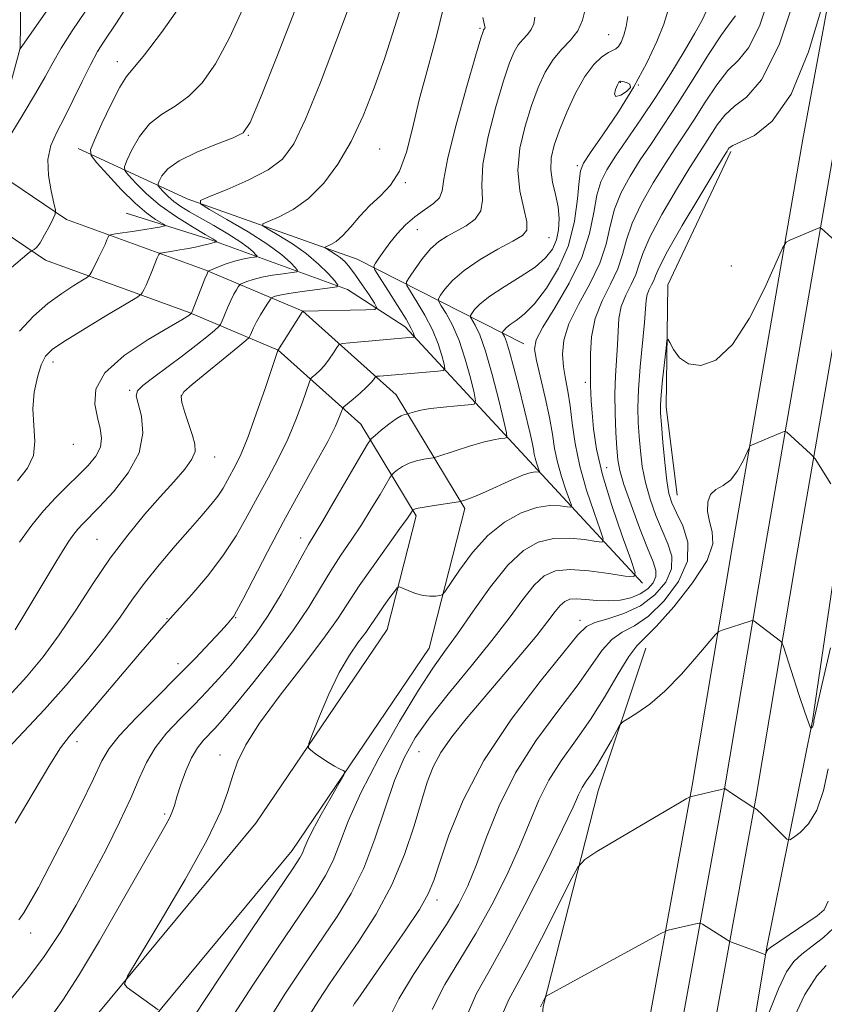
# Model space of a CAD drawing. Extents: x 2102300 to 2105200, y 289800 to 292700.
# Drawn here: x 2103833 to 2103981, y 291676 to 291858 of the extents above; entities that cross this region are included whole.
import ezdxf

# ---------------------------------------------------------------- set-up
doc = ezdxf.new("R2010")
doc.units = 0
doc.header["$MEASUREMENT"] = 0
for name, color, linetype, lineweight in [('BREAKLINE DTM HARD', 7, 'Continuous', 0), ('CONTOUR INDEX', 41, 'Continuous', 13), ('CONTOUR INTERMEDIATE', 44, 'Continuous', 0), ('SPOT ELEVATION DTM', 2, 'Continuous', 13)]:
    doc.layers.add(name, color=color, linetype=linetype, lineweight=lineweight)

msp = doc.modelspace()

# ---------------------------------------------------------------- linework, layer by layer
at = {"layer": 'BREAKLINE DTM HARD'}
for points in [[(2103977.45, 291835.78, 1102.99), (2103989.96, 291903.18, 1101.24), (2104003.75, 291975.84, 1099.84), (2104010.7, 292021.52, 1100.86), (2104019.65, 292073.23, 1101.95), (2104028.26, 292124.83, 1103.42), (2104034.43, 292164.54, 1104.48), (2104039.35, 292190.2, 1104.85)], [(2104043.95, 292117.78, 1102.14), (2104035.84, 292062.69, 1100.39), (2104024.06, 291986.81, 1099.07), (2104015.91, 291928.9, 1099.91), (2104002.18, 291874.45, 1101.12), (2103993.04, 291826.13, 1102.14), (2103985.49, 291770.47, 1105.88), (2103979.26, 291728.31, 1107.87), (2103970.77, 291686.18, 1111.91), (2103961.53, 291630.54, 1116.61), (2103954.52, 291573.18, 1123.66), (2103951.71, 291533.78, 1129.57), (2103946.11, 291496.68, 1133.91), (2103939.79, 291448.32, 1140.66)], [(2103632.37, 291974.91, 1028.48), (2103691.82, 291956.6, 1037.58), (2103752.18, 291923.07, 1048.67), (2103800.89, 291901.54, 1056.51), (2103833.32, 291884.17, 1063.44), (2103832.87, 291852.63, 1065.97), (2103826.92, 291830.75, 1067.9), (2103841.43, 291820.96, 1070.31), (2103867.21, 291811.58, 1075.86), (2103885.13, 291804.01, 1082.01), (2103902.37, 291788.55, 1087.13), (2103915.03, 291767.53, 1092.32), (2103908.47, 291741.71, 1095.03), (2103883.15, 291704.32, 1093.34), (2103852.2, 291667.02, 1091.65), (2103835.46, 291639.09, 1092.01)], [(2103629.9, 291966.88, 1028.48), (2103688.51, 291948.83, 1037.58), (2103748.43, 291915.54, 1048.67), (2103797.2, 291893.99, 1056.51), (2103824.85, 291879.18, 1063.44), (2103824.49, 291853.81, 1065.97), (2103817.24, 291827.15, 1067.9), (2103837.59, 291813.42, 1070.31), (2103864.14, 291803.76, 1075.86), (2103880.57, 291796.82, 1082.01), (2103895.82, 291783.14, 1087.13), (2103906.03, 291766.2, 1092.32), (2103900.69, 291745.2, 1095.03), (2103876.42, 291709.37, 1093.34), (2103845.33, 291671.89, 1091.65), (2103828.26, 291643.41, 1092.01)], [(2103914.77, 291024.51, 1188.46), (2103917.73, 291062.18, 1191.23), (2103917.78, 291090.15, 1191.1), (2103918.31, 291139.36, 1186.86), (2103918.82, 291163.06, 1184.28), (2103920.65, 291205.6, 1179.36), (2103922.64, 291259.57, 1172.75), (2103923.68, 291307.79, 1165.17), (2103924.65, 291351.62, 1157.49), (2103924.54, 291405.67, 1148.52), (2103925.81, 291470.28, 1138.03), (2103928.6, 291505.23, 1132.68), (2103932.04, 291550.13, 1127.59), (2103939.69, 291607.05, 1120.77), (2103946.76, 291660.09, 1114.37), (2103957.03, 291716.38, 1109.83), (2103964.48, 291760.68, 1106.98), (2103977.45, 291835.78, 1102.99)], [(2103925.91, 291797.98, 1093.34), (2103895.15, 291813.63, 1083.03), (2103863.76, 291824.78, 1077.73), (2103843.62, 291834.08, 1071.4)], [(2103920.75, 291024.02, 1188.66), (2103923.73, 291061.94, 1191.43), (2103923.78, 291090.11, 1191.3), (2103924.31, 291139.26, 1187.06), (2103924.82, 291162.87, 1184.48), (2103926.65, 291205.36, 1179.56), (2103928.64, 291259.39, 1172.95), (2103929.68, 291307.66, 1165.37), (2103930.65, 291351.56, 1157.69), (2103930.54, 291405.62, 1148.72), (2103931.81, 291469.98, 1138.23), (2103934.58, 291504.76, 1132.88), (2103938.01, 291549.5, 1127.79), (2103945.64, 291606.25, 1120.97), (2103952.69, 291659.15, 1114.57), (2103962.94, 291715.34, 1110.03), (2103970.39, 291759.67, 1107.18), (2103983.36, 291834.72, 1103.19)], [(2103926.73, 291023.53, 1188.46), (2103929.73, 291061.7, 1191.23), (2103929.78, 291090.07, 1191.1), (2103930.31, 291139.16, 1186.86), (2103930.82, 291162.68, 1184.28), (2103932.65, 291205.12, 1179.36), (2103934.64, 291259.21, 1172.75), (2103935.68, 291307.53, 1165.17), (2103936.65, 291351.5, 1157.49), (2103936.54, 291405.57, 1148.52), (2103937.81, 291469.68, 1138.03), (2103940.56, 291504.29, 1132.68), (2103943.98, 291548.87, 1127.59), (2103951.59, 291605.45, 1120.77), (2103958.62, 291658.21, 1114.37), (2103968.85, 291714.3, 1109.83), (2103976.3, 291758.66, 1106.98), (2103989.27, 291833.66, 1102.99)], [(2103964.16, 291833.49, 1102.32), (2103952.55, 291808.87, 1103.59), (2103952.23, 291786.34, 1104.55), (2103954.25, 291769.98, 1104.85)], [(2103947.82, 291753.73, 1098.28), (2103926.18, 291777.14, 1091.11), (2103903.99, 291801.11, 1083.39), (2103893.38, 291808.02, 1080.38), (2103867.6, 291817.4, 1073.57), (2103852.46, 291822.13, 1070.49)], [(2103948.47, 291741.7, 1106.96), (2103939.64, 291715.35, 1108.95), (2103929.5, 291675.5, 1112.15), (2103925.51, 291632.74, 1117.09), (2103923.25, 291592.77, 1121.97), (2103918.21, 291555.1, 1126.5), (2103913.08, 291511.23, 1132.76), (2103910.96, 291481.41, 1137.95), (2103909.92, 291447.62, 1142.47), (2103912.65, 291401.95, 1150.49), (2103915.53, 291366.98, 1158.08), (2103912.35, 291341.12, 1162.42), (2103910.01, 291295.52, 1171.34), (2103909.43, 291254.4, 1176.71), (2103908.91, 291217.79, 1182.01), (2103907.79, 291178.94, 1184.49), (2103906.09, 291138.97, 1188.04), (2103903.3, 291100.7, 1191), (2103904.58, 291071.95, 1193.17), (2103904.25, 291048.86, 1192.56)]]:
    msp.add_polyline3d(points, dxfattribs=at)
at = {"layer": 'CONTOUR INDEX', "flags": 128}
for points, elevation in [([(2103976.665, 291864.041), (2103973.075, 291853.239), (2103969.839, 291846.734), (2103967.078, 291843.565), (2103964.811, 291841.893), (2103963.035, 291840.221), (2103961.654, 291838.425), (2103958.354, 291833.356), (2103956.608, 291830.579), (2103954.131, 291826.508), (2103951.432, 291821.871), (2103949.188, 291817.667), (2103947.879, 291814.639), (2103947.189, 291812.513), (2103946.599, 291810.759), (2103945.729, 291808.938), (2103944.738, 291806.974), (2103943.919, 291804.88), (2103943.485, 291802.662), (2103943.32, 291800.3), (2103943.224, 291797.766), (2103942.857, 291792.034), (2103942.746, 291788.722), (2103942.793, 291785.123), (2103942.948, 291781.615), (2103943.128, 291778.669), (2103943.304, 291776.533), (2103943.658, 291774.59), (2103944.423, 291772.001), (2103945.731, 291768.235), (2103947.304, 291763.975), (2103948.764, 291760.211), (2103949.792, 291757.678), (2103950.314, 291756.103), (2103950.318, 291754.958), (2103949.804, 291753.823), (2103948.82, 291752.715), (2103947.429, 291751.758), (2103945.697, 291751.055), (2103943.714, 291750.626), (2103941.576, 291750.47), (2103939.393, 291750.559), (2103937.349, 291750.749), (2103935.641, 291750.871), (2103934.399, 291750.771), (2103933.478, 291750.379), (2103932.664, 291749.641), (2103931.728, 291748.479), (2103930.383, 291746.703), (2103928.324, 291744.098), (2103925.38, 291740.567), (2103918.391, 291732.388), (2103915.251, 291728.658), (2103912.629, 291725.357), (2103910.598, 291722.448), (2103909.165, 291719.809), (2103908.076, 291716.996), (2103907.006, 291713.481), (2103905.667, 291708.904), (2103903.897, 291703.581), (2103901.568, 291697.992), (2103898.647, 291692.575), (2103895.478, 291687.59), (2103890.061, 291679.688), (2103888.08, 291676.708), (2103886.392, 291674.034)], 1100), ([(2103903.759, 291861.936), (2103902.111, 291856.592), (2103900.226, 291850.847), (2103898.273, 291845.279), (2103896.228, 291840.081), (2103894.019, 291835.35), (2103891.593, 291831.178), (2103888.967, 291827.649), (2103886.176, 291824.844), (2103883.314, 291822.807), (2103880.705, 291821.44), (2103878.732, 291820.61), (2103877.713, 291820.152), (2103877.711, 291819.772), (2103878.725, 291819.143), (2103880.674, 291818.02), (2103883.169, 291816.472), (2103885.742, 291814.65), (2103887.99, 291812.723), (2103889.771, 291810.945), (2103891.006, 291809.592), (2103891.596, 291808.846), (2103891.364, 291808.516), (2103890.11, 291808.319), (2103887.794, 291808.033), (2103885.009, 291807.67), (2103882.506, 291807.304), (2103880.864, 291806.996), (2103879.974, 291806.762), (2103879.554, 291806.603), (2103879.337, 291806.49), (2103879.132, 291806.249), (2103878.762, 291805.677), (2103878.111, 291804.646), (2103877.31, 291803.34), (2103876.548, 291802.025), (2103875.977, 291800.921), (2103875.597, 291800.08), (2103875.367, 291799.514), (2103875.172, 291799.151), (2103874.588, 291798.595), (2103873.113, 291797.369), (2103864.688, 291790.438), (2103863.142, 291789.11), (2103862.613, 291788.222), (2103862.773, 291787.108), (2103863.319, 291785.292), (2103864.032, 291783.089), (2103864.717, 291781.009), (2103865.176, 291779.414), (2103865.212, 291778.083), (2103864.63, 291776.651), (2103863.292, 291774.811), (2103861.287, 291772.496), (2103858.767, 291769.7), (2103855.878, 291766.416), (2103852.754, 291762.637), (2103849.528, 291758.355), (2103846.314, 291753.628), (2103843.159, 291748.777), (2103840.095, 291744.19), (2103837.114, 291740.139), (2103834.06, 291736.438), (2103830.739, 291732.787)], 1080), ([(2103852.106, 291859.521), (2103850.684, 291857.323), (2103848.391, 291853.895), (2103847.198, 291851.987), (2103845.857, 291849.566), (2103844.323, 291846.476), (2103842.691, 291843.07), (2103841.089, 291839.826), (2103839.657, 291837.083), (2103838.574, 291834.604), (2103838.029, 291832.012), (2103838.121, 291829.085), (2103838.6, 291826.222), (2103839.126, 291823.974), (2103839.413, 291822.699), (2103839.382, 291821.96), (2103839.006, 291821.124), (2103838.296, 291819.743), (2103837.416, 291818.1), (2103836.568, 291816.667), (2103835.914, 291815.799), (2103835.462, 291815.401), (2103834.984, 291815.166), (2103834.577, 291814.848), (2103829.607, 291810.65)], 1070), ([(2103945.135, 291858.466), (2103944.813, 291856.598), (2103944.38, 291854.992), (2103943.883, 291853.739), (2103943.392, 291852.898), (2103942.936, 291852.465), (2103941.565, 291851.81), (2103940.356, 291851.006), (2103938.843, 291849.586), (2103937.163, 291847.366), (2103935.455, 291844.285), (2103933.857, 291840.786), (2103932.511, 291837.438), (2103931.538, 291834.667), (2103930.986, 291832.33), (2103930.886, 291830.143), (2103931.219, 291827.882), (2103931.765, 291825.568), (2103932.253, 291823.286), (2103932.461, 291821.108), (2103932.352, 291819.07), (2103931.938, 291817.197), (2103931.192, 291815.491), (2103929.945, 291813.853), (2103927.991, 291812.159), (2103925.264, 291810.333), (2103922.265, 291808.492), (2103919.632, 291806.8), (2103917.857, 291805.396), (2103916.834, 291804.323), (2103916.308, 291803.597), (2103916.069, 291803.187), (2103916.087, 291802.872), (2103916.954, 291801.423), (2103917.789, 291799.633), (2103918.857, 291796.627), (2103920.094, 291792.284), (2103921.302, 291787.556), (2103922.25, 291783.66), (2103922.749, 291781.496), (2103922.792, 291780.687), (2103922.414, 291780.542), (2103921.628, 291780.466), (2103920.336, 291780.254), (2103918.42, 291779.8), (2103915.881, 291779.057), (2103913.221, 291778.207), (2103909.842, 291777.089), (2103909.188, 291776.911), (2103907.479, 291776.634), (2103906.123, 291776.348), (2103904.735, 291775.91), (2103903.537, 291775.316), (2103902.599, 291774.688), (2103901.954, 291774.175), (2103901.577, 291773.833), (2103901.213, 291773.318), (2103899.361, 291770.146), (2103897.753, 291767.458), (2103895.917, 291764.534), (2103894.018, 291761.696), (2103892.118, 291758.9), (2103890.25, 291756.014), (2103888.385, 291752.892), (2103886.225, 291749.332), (2103883.41, 291745.119), (2103879.768, 291740.214), (2103875.885, 291735.285), (2103872.535, 291731.176), (2103870.286, 291728.493), (2103868.873, 291726.895), (2103866.759, 291724.698), (2103865.64, 291723.321), (2103864.524, 291721.475), (2103863.47, 291719.076), (2103862.55, 291716.505), (2103861.844, 291714.258), (2103861.38, 291712.681), (2103860.993, 291711.51), (2103860.467, 291710.328), (2103859.571, 291708.68), (2103855.426, 291701.463), (2103851.722, 291694.952), (2103847.529, 291687.653), (2103843.682, 291681.188), (2103840.76, 291676.679), (2103838.307, 291673.258)], 1090), ([(2103982.166, 291719.414), (2103981.279, 291715.407), (2103980.053, 291711.813), (2103978.53, 291709.257), (2103976.985, 291707.655), (2103975.751, 291706.747), (2103975.035, 291706.327), (2103974.534, 291706.413), (2103973.821, 291707.082), (2103971.156, 291709.788), (2103969.88, 291711.051), (2103969.089, 291711.785), (2103968.706, 291712.089), (2103968.465, 291712.208), (2103968.241, 291712.346), (2103964.465, 291714.79), (2103963.052, 291715.774), (2103962.976, 291715.787), (2103962.161, 291715.555), (2103961.351, 291715.353), (2103956.647, 291714.269), (2103955.915, 291713.869), (2103954.704, 291713.17), (2103952.168, 291711.681), (2103939.429, 291704.126), (2103937.167, 291702.685), (2103935.876, 291701.237), (2103934.45, 291698.542), (2103932.084, 291693.816), (2103929.19, 291688.098), (2103926.481, 291682.887), (2103923.155, 291676.796), (2103922.15, 291674.549)], 1110)]:
    msp.add_lwpolyline(points, dxfattribs=dict(at, elevation=elevation))
at = {"layer": 'CONTOUR INTERMEDIATE', "flags": 128}
for points, elevation in [([(2103841.081, 291864.275), (2103832.803, 291852.329)], 1066), ([(2103971.603, 291863.288), (2103969.426, 291856.678), (2103967.43, 291852.677), (2103965.55, 291850.417), (2103963.625, 291848.495), (2103961.548, 291845.833), (2103959.429, 291842.655), (2103957.429, 291839.512), (2103955.646, 291836.785), (2103953.919, 291834.189), (2103952.022, 291831.268), (2103949.836, 291827.725), (2103947.666, 291823.891), (2103945.922, 291820.254), (2103944.865, 291817.168), (2103944.15, 291814.457), (2103943.284, 291811.811), (2103941.929, 291808.977), (2103940.386, 291805.918), (2103939.111, 291802.658), (2103938.444, 291799.279), (2103938.243, 291796.128), (2103938.254, 291792.005), (2103938.24, 291790.99), (2103938.239, 291790.118), (2103938.28, 291788.99), (2103938.377, 291787.405), (2103938.535, 291785.218), (2103938.8, 291782.288), (2103939.363, 291778.498), (2103940.449, 291773.737), (2103942.16, 291768.101), (2103944.088, 291762.512), (2103945.7, 291758.097), (2103946.51, 291755.682), (2103946.232, 291754.891), (2103944.628, 291755.047), (2103941.643, 291755.54), (2103937.962, 291756.036), (2103934.455, 291756.271), (2103931.774, 291756.002), (2103929.704, 291755.072), (2103927.816, 291753.35), (2103925.72, 291750.738), (2103923.19, 291747.299), (2103920.044, 291743.131), (2103916.228, 291738.401), (2103912.217, 291733.535), (2103908.619, 291729.028), (2103905.88, 291725.177), (2103903.806, 291721.494), (2103902.045, 291717.298), (2103900.291, 291712.137), (2103898.421, 291706.491), (2103896.362, 291701.071), (2103894.045, 291696.385), (2103891.431, 291692.125), (2103885.228, 291682.962), (2103881.81, 291677.765), (2103878.436, 291672.406)], 1098), ([(2103894.019, 291861.273), (2103891.32, 291854.072), (2103888.346, 291846.274), (2103885.613, 291839.499), (2103883.442, 291834.943), (2103881.358, 291832.119), (2103878.689, 291830.121), (2103875.038, 291828.234), (2103871.113, 291826.516), (2103867.895, 291825.217), (2103866.204, 291824.457), (2103866.201, 291823.826), (2103867.883, 291822.782), (2103871.085, 291820.955), (2103874.991, 291818.65), (2103878.622, 291816.341), (2103881.21, 291814.425), (2103882.82, 291812.984), (2103883.725, 291812.021), (2103884.132, 291811.507), (2103883.973, 291811.279), (2103883.109, 291811.144), (2103881.499, 291810.941), (2103879.486, 291810.65), (2103877.503, 291810.289), (2103875.911, 291809.881), (2103874.756, 291809.489), (2103874.005, 291809.184), (2103873.601, 291809.001), (2103873.388, 291808.831), (2103873.181, 291808.529), (2103872.836, 291807.972), (2103872.357, 291807.134), (2103871.79, 291806.011), (2103871.183, 291804.648), (2103870.621, 291803.281), (2103870.191, 291802.195), (2103869.916, 291801.564), (2103869.55, 291801.113), (2103868.778, 291800.456), (2103867.361, 291799.296), (2103865.355, 291797.69), (2103862.891, 291795.785), (2103857.559, 291791.831), (2103855.571, 291790.303), (2103854.538, 291789.293), (2103854.327, 291788.364), (2103854.684, 291786.938), (2103855.289, 291784.583), (2103855.572, 291781.455), (2103854.895, 291777.856), (2103852.871, 291774.108), (2103850.11, 291770.606), (2103847.469, 291767.766), (2103844.414, 291764.655), (2103843.564, 291763.74), (2103842.778, 291762.769), (2103841.905, 291761.532), (2103840.829, 291759.853), (2103839.459, 291757.606), (2103833.96, 291748.402), (2103831.96, 291745.142)], 1078), ([(2103844.971, 291859.443), (2103842.518, 291855.798), (2103840.47, 291852.605), (2103838.906, 291849.907), (2103837.485, 291847.289), (2103835.756, 291844.219), (2103833.449, 291840.396), (2103829, 291833.237)], 1068), ([(2103911.054, 291859.902), (2103909.807, 291854.817), (2103908.187, 291848.948), (2103906.603, 291843.057), (2103905.342, 291837.796), (2103904.224, 291833.37), (2103902.954, 291829.875), (2103901.316, 291827.317), (2103899.424, 291825.35), (2103897.476, 291823.535), (2103895.64, 291821.56), (2103893.971, 291819.607), (2103892.496, 291817.981), (2103891.244, 291816.909), (2103890.254, 291816.305), (2103889.223, 291815.847), (2103889.222, 291815.718), (2103889.566, 291815.504), (2103890.231, 291815.12), (2103891.097, 291814.574), (2103892.019, 291813.901), (2103892.896, 291813.107), (2103893.801, 291812.083), (2103894.848, 291810.69), (2103896.091, 291808.886), (2103897.333, 291807.009), (2103898.319, 291805.492), (2103898.776, 291804.652), (2103898.375, 291804.332), (2103896.772, 291804.257), (2103885.11, 291804.025), (2103885.073, 291803.978), (2103880.488, 291796.767), (2103880.174, 291795.803), (2103879.45, 291793.628), (2103878.139, 291789.737), (2103876.512, 291785.022), (2103874.936, 291780.684), (2103873.699, 291777.638), (2103872.753, 291775.642), (2103871.208, 291772.757), (2103870.38, 291771.314), (2103869.384, 291769.813), (2103868.117, 291768.195), (2103866.457, 291766.265), (2103864.276, 291763.792), (2103861.538, 291760.654), (2103858.578, 291757.156), (2103855.825, 291753.711), (2103853.545, 291750.586), (2103851.364, 291747.467), (2103848.741, 291743.894), (2103845.308, 291739.577), (2103841.368, 291734.9), (2103837.395, 291730.413), (2103830.626, 291723.162)], 1082), ([(2103937.257, 291859.771), (2103936.763, 291857.806), (2103935.877, 291855.83), (2103934.539, 291854.087), (2103932.936, 291852.405), (2103931.317, 291850.512), (2103929.875, 291848.176), (2103928.581, 291845.346), (2103927.345, 291842.01), (2103926.145, 291838.204), (2103925.211, 291834.138), (2103924.839, 291830.065), (2103925.192, 291826.244), (2103925.905, 291822.958), (2103926.48, 291820.49), (2103926.476, 291818.984), (2103925.667, 291818.005), (2103923.882, 291816.973), (2103921.098, 291815.451), (2103917.87, 291813.558), (2103914.902, 291811.554), (2103912.748, 291809.681), (2103911.364, 291808.101), (2103910.558, 291806.96), (2103910.176, 291806.305), (2103910.205, 291805.801), (2103910.673, 291805.015), (2103911.567, 291803.587), (2103912.729, 291801.444), (2103913.967, 291798.587), (2103915.105, 291795.133), (2103916.05, 291791.68), (2103916.725, 291788.94), (2103917.028, 291787.427), (2103916.744, 291786.839), (2103915.63, 291786.673), (2103913.582, 291786.511), (2103911.062, 291786.284), (2103908.672, 291786.008), (2103906.891, 291785.705), (2103905.713, 291785.419), (2103904.437, 291785.022), (2103904.241, 291784.989), (2103903.89, 291784.915), (2103903.282, 291784.665), (2103902.326, 291784.09), (2103901.005, 291783.119), (2103899.594, 291781.997), (2103898.44, 291781.051), (2103897.738, 291780.414), (2103897.06, 291779.454), (2103895.826, 291777.352), (2103891.087, 291769.18), (2103888.782, 291765.253), (2103886.167, 291760.893), (2103884.967, 291758.773), (2103883.237, 291755.594), (2103881.077, 291751.716), (2103878.719, 291747.78), (2103876.357, 291744.297), (2103874.043, 291741.273), (2103871.793, 291738.585), (2103869.602, 291736.11), (2103867.378, 291733.717), (2103865.006, 291731.275), (2103862.446, 291728.689), (2103859.939, 291726.004), (2103857.801, 291723.305), (2103856.219, 291720.604), (2103854.878, 291717.625), (2103853.336, 291714.024), (2103851.26, 291709.575), (2103848.756, 291704.544), (2103846.036, 291699.318), (2103843.263, 291694.226), (2103840.398, 291689.358), (2103837.348, 291684.746), (2103834.07, 291680.401), (2103830.707, 291676.246)], 1088), ([(2103874.316, 291860.581), (2103871.568, 291854.506), (2103868.984, 291849.737), (2103866.519, 291846.226), (2103864.05, 291843.719), (2103861.508, 291841.923), (2103859.024, 291840.386), (2103856.783, 291838.613), (2103854.941, 291836.292), (2103853.542, 291833.835), (2103852.6, 291831.834), (2103852.139, 291830.684), (2103852.217, 291829.98), (2103852.9, 291829.119), (2103854.236, 291827.644), (2103856.201, 291825.687), (2103858.75, 291823.525), (2103861.752, 291821.421), (2103864.724, 291819.579), (2103867.096, 291818.19), (2103868.455, 291817.376), (2103869.019, 291817.004), (2103869.205, 291816.828), (2103869.189, 291816.806), (2103868.722, 291816.731), (2103868.455, 291816.664), (2103867.627, 291816.409), (2103866.784, 291816.197), (2103865.51, 291815.92), (2103863.976, 291815.616), (2103862.417, 291815.328), (2103861.039, 291815.095), (2103859.159, 291814.809), (2103858.732, 291814.717), (2103858.491, 291814.47), (2103858.23, 291813.857), (2103857.234, 291811.357), (2103856.655, 291809.97), (2103856.145, 291808.83), (2103855.739, 291807.981), (2103855.457, 291807.419), (2103855.204, 291807.062), (2103854.438, 291806.531), (2103852.501, 291805.371), (2103849.037, 291803.312), (2103844.892, 291800.822), (2103841.213, 291798.555), (2103838.864, 291796.959), (2103837.573, 291795.666), (2103836.787, 291794.102), (2103836.077, 291791.837), (2103835.505, 291789.022), (2103835.259, 291785.951), (2103835.414, 291782.889), (2103835.603, 291779.983), (2103835.344, 291777.353), (2103834.265, 291775.021), (2103832.414, 291772.627)], 1074), ([(2103884.094, 291860.837), (2103880.408, 291851.341), (2103877.279, 291843.415), (2103875.398, 291838.908), (2103874.062, 291836.96), (2103872.222, 291836.035), (2103869.163, 291834.882), (2103865.526, 291833.412), (2103862.286, 291831.824), (2103860.192, 291830.305), (2103859.086, 291829.003), (2103858.584, 291828.052), (2103858.37, 291827.518), (2103858.406, 291827.192), (2103858.723, 291826.793), (2103859.338, 291826.111), (2103860.216, 291825.222), (2103861.309, 291824.27), (2103862.597, 291823.354), (2103864.182, 291822.387), (2103868.667, 291819.829), (2103871.246, 291818.317), (2103873.477, 291816.915), (2103875.016, 291815.797), (2103875.942, 291814.981), (2103876.445, 291814.449), (2103876.669, 291814.167), (2103876.581, 291814.043), (2103876.107, 291813.968), (2103875.205, 291813.848), (2103873.962, 291813.631), (2103872.501, 291813.273), (2103870.958, 291812.765), (2103869.537, 291812.216), (2103867.644, 291811.413), (2103867.601, 291811.38), (2103867.56, 291811.299), (2103867.405, 291810.928), (2103867.031, 291809.998), (2103864.66, 291803.977), (2103864.512, 291803.632), (2103864.443, 291803.544), (2103864.037, 291803.223), (2103863.719, 291803.007), (2103862.731, 291802.412), (2103860.441, 291801.08), (2103856.554, 291798.784), (2103852.126, 291795.825), (2103848.555, 291792.636), (2103846.875, 291789.59), (2103846.671, 291786.815), (2103847.17, 291784.378), (2103847.691, 291782.314), (2103847.938, 291780.52), (2103847.709, 291778.86), (2103846.86, 291777.211), (2103845.473, 291775.507), (2103843.685, 291773.691), (2103841.633, 291771.714), (2103839.435, 291769.541), (2103837.207, 291767.14), (2103835.023, 291764.458), (2103832.784, 291761.345)], 1076), ([(2103862.569, 291860.566), (2103858.975, 291855.491), (2103855.879, 291851.403), (2103852.521, 291847.36), (2103851.279, 291845.402), (2103849.69, 291842.278), (2103847.998, 291838.666), (2103846.617, 291835.617), (2103845.909, 291833.85), (2103846.028, 291832.769), (2103847.077, 291831.446), (2103849.058, 291829.221), (2103851.57, 291826.501), (2103854.113, 291823.957), (2103856.266, 291822.121), (2103857.918, 291820.957), (2103859.612, 291819.949), (2103859.69, 291819.797), (2103859.337, 291819.703), (2103858.604, 291819.561), (2103857.479, 291819.355), (2103855.932, 291819.095), (2103854.01, 291818.796), (2103850.501, 291818.28), (2103849.636, 291818.141), (2103849.279, 291817.993), (2103849.124, 291817.707), (2103848.912, 291817.175), (2103848.565, 291816.36), (2103848.056, 291815.245), (2103847.386, 291813.866), (2103846.12, 291811.352), (2103845.76, 291810.71), (2103845.319, 291810.29), (2103844.419, 291809.734), (2103842.786, 291808.746), (2103840.564, 291807.292), (2103838, 291805.403), (2103835.337, 291803.095), (2103832.799, 291800.326)], 1072), ([(2103952.527, 291859.424), (2103951.789, 291857.07), (2103950.512, 291853.84), (2103948.663, 291849.88), (2103946.255, 291845.44), (2103943.395, 291840.831), (2103940.547, 291836.596), (2103938.267, 291833.336), (2103936.952, 291831.377), (2103936.368, 291829.951), (2103936.124, 291828.013), (2103935.851, 291824.797), (2103935.275, 291820.645), (2103934.149, 291816.171), (2103932.33, 291811.934), (2103930.11, 291808.246), (2103927.885, 291805.361), (2103925.989, 291803.437), (2103924.49, 291802.26), (2103923.391, 291801.518), (2103922.679, 291800.955), (2103922.269, 291800.525), (2103922.058, 291800.233), (2103921.962, 291800.069), (2103921.969, 291799.943), (2103922.325, 291799.327), (2103922.718, 291798.369), (2103923.303, 291796.513), (2103924.089, 291793.567), (2103924.974, 291790.023), (2103927.08, 291781.419), (2103927.463, 291779.74), (2103927.696, 291778.526), (2103927.852, 291777.612), (2103928.014, 291776.815), (2103928.241, 291776.006), (2103928.493, 291775.255), (2103928.806, 291774.368), (2103928.77, 291774.266), (2103928.125, 291774.324), (2103927.284, 291774.208), (2103925.839, 291773.748), (2103923.699, 291772.838), (2103918.869, 291770.61), (2103917.022, 291769.823), (2103915.71, 291769.323), (2103914.871, 291769.034), (2103914.381, 291768.88), (2103913.855, 291768.772), (2103908.964, 291768.031), (2103907.145, 291767.73), (2103906.069, 291767.514), (2103905.605, 291767.378), (2103905.468, 291767.3), (2103905.416, 291767.253), (2103905.366, 291767.182), (2103905.052, 291766.664), (2103904.419, 291765.735), (2103903.052, 291763.816), (2103900.781, 291760.683), (2103898.069, 291756.907), (2103895.534, 291753.255), (2103891.641, 291747.28), (2103889.007, 291743.578), (2103885.2, 291738.605), (2103880.909, 291733.043), (2103877.112, 291727.875), (2103874.549, 291723.841), (2103873.02, 291720.712), (2103872.088, 291718.019), (2103871.276, 291715.232), (2103869.947, 291711.595), (2103867.424, 291706.295), (2103863.359, 291698.977), (2103858.731, 291691.133), (2103854.846, 291684.712), (2103852.714, 291681.127), (2103852.152, 291679.649), (2103852.677, 291679.009), (2103858.377, 291674.919)], 1092), ([(2103959.625, 291859.419), (2103958.837, 291857.802), (2103957.509, 291855.371), (2103955.531, 291851.984), (2103953.065, 291847.945), (2103950.34, 291843.671), (2103947.585, 291839.544), (2103942.852, 291832.647), (2103941.247, 291830.16), (2103940.134, 291827.931), (2103939.39, 291825.426), (2103938.835, 291822.224), (2103938.073, 291818.344), (2103936.653, 291813.916), (2103934.327, 291809.157), (2103931.658, 291804.639), (2103929.416, 291801.024), (2103928.194, 291798.7), (2103927.894, 291796.979), (2103928.244, 291794.903), (2103929.861, 291788.047), (2103930.652, 291784.372), (2103931.195, 291781.282), (2103931.62, 291778.626), (2103932.135, 291776.086), (2103932.874, 291773.459), (2103933.69, 291771.018), (2103934.367, 291769.152), (2103934.707, 291768.139), (2103934.591, 291767.808), (2103933.918, 291767.873), (2103932.616, 291768.055), (2103930.722, 291768.091), (2103928.301, 291767.72), (2103925.445, 291766.721), (2103922.359, 291765.009), (2103919.275, 291762.538), (2103916.423, 291759.39), (2103914.022, 291756.157), (2103911.335, 291752.124), (2103910.843, 291751.574), (2103910.393, 291751.439), (2103909.645, 291751.347), (2103908.592, 291751.315), (2103907.309, 291751.463), (2103905.895, 291751.858), (2103904.557, 291752.37), (2103903.523, 291752.821), (2103902.932, 291753.04), (2103902.543, 291752.887), (2103902.022, 291752.232), (2103901.136, 291751.023), (2103900.056, 291749.528), (2103899.052, 291748.094), (2103897.618, 291745.913), (2103896.719, 291744.649), (2103895.394, 291742.88), (2103893.72, 291740.444), (2103891.844, 291737.208), (2103889.929, 291733.206), (2103888.202, 291729.146), (2103886.903, 291725.904), (2103886.221, 291724.097), (2103886.138, 291723.305), (2103886.582, 291722.85), (2103887.461, 291722.195), (2103888.606, 291721.377), (2103889.823, 291720.571), (2103890.941, 291719.924), (2103891.869, 291719.454), (2103892.532, 291719.149), (2103892.844, 291718.912), (2103892.664, 291718.313), (2103891.838, 291716.837), (2103890.321, 291714.195), (2103888.51, 291710.987), (2103886.909, 291708.039), (2103885.899, 291705.984), (2103885.353, 291704.697), (2103885.021, 291703.86), (2103884.565, 291703.006), (2103883.303, 291701.072), (2103875.654, 291689.673), (2103869.982, 291681.174), (2103864.935, 291673.525)], 1094), ([(2103981.16, 291860.734), (2103978.497, 291851.928), (2103975.296, 291844.098), (2103971.825, 291839.101), (2103968.552, 291836.501), (2103965.996, 291835.29), (2103964.522, 291834.608), (2103963.879, 291834.194), (2103963.661, 291833.936), (2103963.453, 291833.607), (2103962.789, 291832.524), (2103961.193, 291829.889), (2103958.426, 291825.29), (2103955.198, 291819.852), (2103952.454, 291815.081), (2103950.894, 291812.111), (2103950.227, 291810.569), (2103949.914, 291809.707), (2103949.529, 291808.9), (2103949.09, 291808.03), (2103948.728, 291807.103), (2103948.527, 291806.045), (2103948.396, 291804.472), (2103948.199, 291801.918), (2103947.435, 291793.733), (2103947.117, 291789.537), (2103947.005, 291786.166), (2103947.065, 291783.412), (2103947.228, 291780.861), (2103947.452, 291778.177), (2103947.805, 291775.322), (2103948.377, 291772.334), (2103949.23, 291769.272), (2103950.29, 291766.271), (2103951.449, 291763.483), (2103952.554, 291761.006), (2103953.272, 291758.705), (2103953.222, 291756.385), (2103952.128, 291753.936), (2103950.127, 291751.565), (2103947.459, 291749.564), (2103944.408, 291748.142), (2103941.436, 291747.18), (2103939.047, 291746.478), (2103937.482, 291745.727), (2103935.927, 291744.177), (2103933.304, 291740.97), (2103928.915, 291735.547), (2103923.588, 291728.56), (2103918.532, 291720.959), (2103914.707, 291713.628), (2103912.087, 291707.178), (2103910.4, 291702.154), (2103909.314, 291698.817), (2103908.264, 291696.3), (2103906.63, 291693.454), (2103904.018, 291689.489), (2103900.955, 291685.041), (2103895.236, 291676.893), (2103894.666, 291676.058), (2103894.373, 291675.589)], 1102), ([(2103918.344, 291858.277), (2103918.543, 291857.418), (2103918.684, 291856.874), (2103918.751, 291856.544), (2103918.756, 291856.356), (2103918.718, 291856.249), (2103918.501, 291855.996), (2103918.384, 291855.72), (2103917.986, 291854.435), (2103917.013, 291851.155), (2103915.327, 291845.37), (2103913.404, 291838.476), (2103911.875, 291832.346), (2103911.164, 291828.399), (2103910.866, 291826.228), (2103910.369, 291824.972), (2103909.217, 291823.894), (2103907.575, 291822.764), (2103905.769, 291821.474), (2103904.069, 291819.956), (2103902.539, 291818.303), (2103901.194, 291816.643), (2103900.052, 291815.106), (2103899.147, 291813.81), (2103898.52, 291812.874), (2103898.23, 291812.301), (2103898.422, 291811.629), (2103899.259, 291810.284), (2103900.791, 291807.915), (2103902.609, 291805.066), (2103904.187, 291802.508), (2103905.128, 291800.832), (2103905.544, 291799.926), (2103905.675, 291799.5), (2103905.711, 291799.299), (2103905.641, 291799.219), (2103905.407, 291799.19), (2103893.813, 291798.178), (2103892.401, 291798.026), (2103891.766, 291797.791), (2103891.366, 291797.269), (2103890.765, 291796.333), (2103889.967, 291795.157), (2103889.083, 291793.988), (2103888.222, 291793.031), (2103887.473, 291792.322), (2103886.922, 291791.853), (2103886.599, 291791.537), (2103886.325, 291790.958), (2103885.027, 291787.18), (2103883.827, 291783.935), (2103882.32, 291780.332), (2103880.574, 291776.739), (2103878.684, 291773.196), (2103876.756, 291769.662), (2103874.84, 291766.097), (2103872.776, 291762.475), (2103870.348, 291758.773), (2103867.472, 291755.047), (2103864.589, 291751.666), (2103858.96, 291745.353), (2103857.568, 291743.753), (2103855.175, 291740.962), (2103847.682, 291732.136), (2103841.998, 291725.488), (2103840.331, 291723.295), (2103838.37, 291720.194), (2103835.471, 291715.273), (2103831.96, 291709.368)], 1084), ([(2103927.955, 291858.318), (2103927.753, 291857.101), (2103927.298, 291856.04), (2103926.597, 291855.126), (2103925.757, 291854.246), (2103924.909, 291853.254), (2103924.13, 291851.948), (2103923.283, 291849.891), (2103922.179, 291846.583), (2103920.736, 291841.787), (2103919.308, 291836.307), (2103918.357, 291831.205), (2103918.163, 291827.314), (2103918.264, 291824.532), (2103918.014, 291822.526), (2103916.944, 291820.999), (2103915.287, 291819.8), (2103911.768, 291817.901), (2103910.221, 291816.874), (2103908.716, 291815.518), (2103907.206, 291813.731), (2103905.839, 291811.85), (2103904.808, 291810.323), (2103904.283, 291809.423), (2103904.323, 291808.73), (2103904.966, 291807.65), (2103906.179, 291805.751), (2103907.669, 291803.255), (2103909.077, 291800.547), (2103910.117, 291797.983), (2103910.797, 291795.803), (2103911.2, 291794.22), (2103911.352, 291793.362), (2103911.055, 291793.018), (2103910.053, 291792.896), (2103899.281, 291792.026), (2103898.771, 291791.971), (2103898.542, 291791.886), (2103898.397, 291791.698), (2103898.155, 291791.339), (2103897.686, 291790.765), (2103896.876, 291789.937), (2103895.686, 291788.866), (2103894.383, 291787.757), (2103892.698, 291786.342), (2103892.418, 291785.984), (2103892.225, 291785.479), (2103891.877, 291784.518), (2103891.119, 291782.783), (2103889.694, 291779.951), (2103887.445, 291775.832), (2103884.615, 291770.75), (2103881.547, 291765.16), (2103878.573, 291759.547), (2103874.02, 291750.714), (2103872.883, 291748.558), (2103872.339, 291747.62), (2103872.068, 291747.254), (2103871.757, 291746.88), (2103871.139, 291746.17), (2103869.953, 291744.861), (2103867.998, 291742.754), (2103865.294, 291739.913), (2103861.923, 291736.467), (2103858.059, 291732.612), (2103854.27, 291728.809), (2103851.221, 291725.584), (2103849.326, 291723.202), (2103848.007, 291720.886), (2103846.438, 291717.597), (2103844.029, 291712.667), (2103841.148, 291706.92), (2103838.402, 291701.551), (2103836.267, 291697.502), (2103834.711, 291694.701), (2103833.572, 291692.824), (2103832.679, 291691.534)], 1086), ([(2103965.021, 291858.62), (2103964.023, 291857.269), (2103962.439, 291855.098), (2103960.061, 291851.446), (2103957.204, 291846.886), (2103954.312, 291842.299), (2103951.742, 291838.374), (2103949.484, 291835.021), (2103947.437, 291831.957), (2103945.542, 291828.943), (2103943.9, 291825.911), (2103942.656, 291822.84), (2103941.85, 291819.696), (2103941.112, 291816.401), (2103939.968, 291812.863), (2103938.128, 291809.061), (2103936.023, 291805.233), (2103934.268, 291801.684), (2103933.328, 291798.646), (2103933.079, 291796.043), (2103933.25, 291793.726), (2103933.603, 291791.528), (2103934.032, 291789.217), (2103934.467, 291786.541), (2103934.878, 291783.308), (2103935.412, 291779.55), (2103936.256, 291775.357), (2103937.506, 291770.912), (2103938.888, 291766.781), (2103940.033, 291763.624), (2103940.609, 291761.911), (2103940.412, 291761.35), (2103939.273, 291761.46), (2103937.129, 291761.797), (2103934.342, 291762.063), (2103931.378, 291761.996), (2103928.588, 291761.328), (2103925.861, 291759.778), (2103922.969, 291757.058), (2103919.783, 291753.079), (2103916.569, 291748.553), (2103913.691, 291744.387), (2103911.354, 291741.152), (2103909.134, 291738.057), (2103906.448, 291733.973), (2103902.939, 291728.159), (2103899.138, 291721.425), (2103895.803, 291714.971), (2103893.487, 291709.743), (2103891.936, 291705.679), (2103890.691, 291702.466), (2103889.305, 291699.695), (2103887.367, 291696.598), (2103880.441, 291686.318), (2103875.896, 291679.47), (2103871.686, 291672.966)], 1096), ([(2103942.93, 291843.687), (2103943.825, 291843.92), (2103944.916, 291844.601), (2103945.622, 291845.369), (2103945.533, 291845.933), (2103944.916, 291846.276), (2103944.211, 291846.453), (2103943.754, 291846.491), (2103943.476, 291846.313), (2103943.207, 291845.816), (2103942.859, 291844.981), (2103942.662, 291844.135), (2103942.93, 291843.687)], 1092), ([(2103985.936, 291814.713), (2103980.915, 291819.3), (2103980.682, 291819.433), (2103980.493, 291819.386), (2103975.027, 291817.124), (2103974.361, 291816.736), (2103973.714, 291815.674), (2103970.412, 291808.305), (2103967.596, 291802.704), (2103964.475, 291797.836), (2103961.409, 291794.965), (2103958.629, 291793.941), (2103956.333, 291794.259), (2103954.665, 291795.417), (2103953.56, 291796.903), (2103952.896, 291798.206), (2103952.548, 291798.862), (2103952.364, 291798.589), (2103952.186, 291797.156), (2103951.567, 291791.35), (2103951.292, 291788.543), (2103951.158, 291786.673), (2103951.174, 291785.141), (2103951.328, 291783.054), (2103951.601, 291779.82), (2103951.951, 291776.053), (2103952.332, 291772.667), (2103952.73, 291770.309), (2103953.276, 291768.566), (2103954.134, 291766.756), (2103955.317, 291764.334), (2103956.231, 291761.306), (2103956.127, 291757.813), (2103954.506, 291754.059), (2103951.864, 291750.503), (2103948.94, 291747.668), (2103946.34, 291745.877), (2103944.118, 291744.66), (2103942.193, 291743.346), (2103940.422, 291741.363), (2103935.764, 291734.771), (2103932.182, 291730.058), (2103928.167, 291724.605), (2103924.39, 291718.68), (2103921.375, 291712.59), (2103919.052, 291706.787), (2103917.206, 291701.758), (2103915.594, 291697.787), (2103913.864, 291694.332), (2103911.639, 291690.646), (2103905.57, 291681.435), (2103902.855, 291676.946), (2103901.01, 291673.207)], 1104), ([(2103982.635, 291772.094), (2103979.709, 291776.712), (2103979.33, 291777.201), (2103978.856, 291777.652), (2103974.473, 291781.639), (2103974.269, 291781.786), (2103973.995, 291781.756), (2103973.415, 291781.525), (2103967.948, 291779.242), (2103967.729, 291779.115), (2103967.517, 291778.765), (2103966.419, 291776.34), (2103965.41, 291774.486), (2103964.158, 291772.853), (2103962.753, 291771.8), (2103961.414, 291771.042), (2103960.394, 291770.136), (2103959.887, 291768.747), (2103959.855, 291766.999), (2103960.206, 291765.127), (2103960.74, 291763.249), (2103960.835, 291761.008), (2103959.764, 291757.93), (2103957.102, 291753.793), (2103953.627, 291749.392), (2103950.421, 291745.771), (2103946.801, 291742.141), (2103945.339, 291740.214), (2103943.362, 291736.999), (2103940.924, 291732.886), (2103938.223, 291728.572), (2103935.46, 291724.604), (2103932.836, 291720.927), (2103930.552, 291717.335), (2103928.713, 291713.622), (2103925.15, 291705.005), (2103922.766, 291699.796), (2103919.995, 291694.299), (2103917.041, 291688.969), (2103914.103, 291684.127), (2103911.363, 291679.566), (2103908.997, 291674.944)], 1106), ([(2103982.553, 291741.763), (2103980.842, 291734.33), (2103979.497, 291728.333), (2103979.489, 291728.148), (2103979.472, 291727.988), (2103979.437, 291727.767), (2103979.383, 291727.522), (2103979.308, 291727.303), (2103979.215, 291727.147), (2103979.121, 291727.049), (2103979.002, 291726.969), (2103978.968, 291726.977), (2103978.917, 291727.025), (2103978.799, 291727.21), (2103978.483, 291727.981), (2103977.816, 291729.877), (2103976.732, 291733.16), (2103973.866, 291742.032), (2103973.575, 291742.757), (2103973.333, 291743.015), (2103968.411, 291746.776), (2103968.17, 291746.867), (2103967.915, 291746.809), (2103962.554, 291745.067), (2103961.97, 291744.821), (2103961.335, 291744.227), (2103957.91, 291740.165), (2103955.047, 291736.93), (2103951.993, 291733.809), (2103949.172, 291731.402), (2103946.824, 291729.736), (2103945.141, 291728.695), (2103944.208, 291728.103), (2103943.674, 291727.535), (2103943.082, 291726.502), (2103942.091, 291724.685), (2103940.825, 291722.428), (2103939.527, 291720.241), (2103938.396, 291718.518), (2103937.462, 291717.169), (2103936.713, 291715.989), (2103936.052, 291714.654), (2103935.025, 291712.377), (2103933.094, 291708.253), (2103929.939, 291701.806), (2103926.126, 291694.266), (2103922.442, 291687.291), (2103919.497, 291682.068), (2103917.207, 291677.911), (2103915.313, 291673.664)], 1108), ([(2103982.125, 291694.969), (2103981.414, 291693.383), (2103980.084, 291692.292), (2103971.506, 291686.429), (2103970.992, 291686.039), (2103970.863, 291685.862), (2103970.582, 291685.122), (2103970.548, 291685.122), (2103970.453, 291685.145), (2103970.112, 291685.256), (2103969.309, 291685.539), (2103964.256, 291687.387), (2103963.852, 291687.571), (2103963.463, 291687.81), (2103958.907, 291690.7), (2103958.594, 291690.877), (2103958.337, 291690.91), (2103957.917, 291690.828), (2103952.608, 291689.592), (2103952.137, 291689.44), (2103951.11, 291688.92), (2103934.536, 291679.903), (2103930.035, 291677.397), (2103929.945, 291677.296), (2103928.987, 291675.434)], 1112), ([(2103983.116, 291690.012), (2103981.247, 291688.277), (2103979.199, 291686.663), (2103977.301, 291685.199), (2103975.774, 291683.794), (2103974.421, 291681.885), (2103972.935, 291678.789), (2103971.129, 291674.167)], 1114), ([(2103981.794, 291683.073), (2103980.043, 291681.159), (2103977.849, 291677.73), (2103975.006, 291671.716)], 1116)]:
    msp.add_lwpolyline(points, dxfattribs=dict(at, elevation=elevation))
at = {"layer": 'SPOT ELEVATION DTM'}
for p in [(2103917.86, 291856.27, 1083.8), (2103941.57, 291855.08, 1089.1), (2103850.83, 291850.11, 1071.4), (2103943.76, 291846.33, 1092.1), (2103947.07, 291845.78, 1092), (2103875.07, 291836.52, 1076.1), (2103899.32, 291833.99, 1081), (2103935.78, 291830.9, 1091.7), (2103904.06, 291827.77, 1082.1), (2103906.23, 291819.08, 1084.9), (2103930.6, 291817.62, 1088.8), (2103964.27, 291812.37, 1102.4), (2103838.99, 291794.61, 1074.6), (2103937.31, 291790.84, 1097.6), (2103853.13, 291789.4, 1077.8), (2103862.64, 291788.41, 1080.1), (2103842.73, 291779.39, 1074.6), (2103868.85, 291777.09, 1080.7), (2103941.23, 291775.1, 1099), (2103847.06, 291761.87, 1079.1), (2103884.7, 291762.11, 1087.4), (2103859.99, 291747.21, 1083.9), (2103872.72, 291747.37, 1086.1), (2103936.3, 291746.86, 1101.5), (2103862.03, 291738.87, 1085.4), (2103843.37, 291724.47, 1084.5), (2103869.8, 291721.97, 1091.4), (2103906.58, 291722.58, 1099.1), (2103859.61, 291711.11, 1089.7), (2103909.9, 291695.17, 1102.5), (2103834.86, 291689.08, 1086.6)]:
    msp.add_point(p, dxfattribs=at)

doc.saveas('drawing.dxf')
